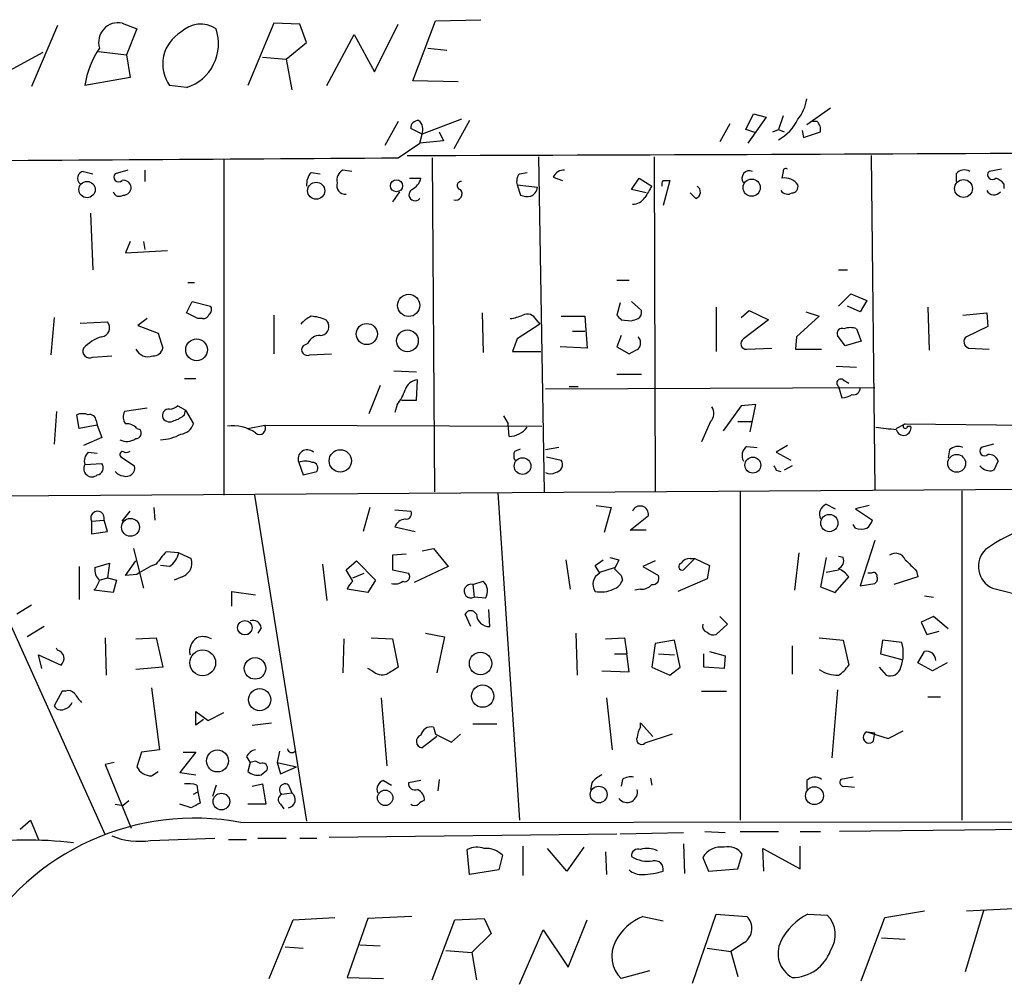
# Model space of a CAD drawing. Extents: x 3 to 733, y 214 to 1099.
# Drawn here: x 163 to 237, y 925 to 997 of the extents above; entities that cross this region are included whole.
import ezdxf

# ---------------------------------------------------------------- set-up
doc = ezdxf.new("R2010")
doc.units = 0
doc.header["$MEASUREMENT"] = 0
doc.layers.add('MAIN', color=5, linetype='CONTINUOUS')

msp = doc.modelspace()

# ---------------------------------------------------------------- linework, layer by layer
at = {"layer": 'MAIN'}
for p, q in [((165.9467, 996.9191), (163.9993, 992.3471)), ((170.7727, 997.0885), (171.8733, 996.6651)), ((171.8733, 996.6651), (171.1113, 994.7178)), ((182.118, 997.0885), (180.1707, 992.4318)), ((184.0653, 997.0038), (182.118, 997.0885)), ((184.5733, 995.6491), (184.0653, 997.0038)), ((189.6533, 993.4478), (191.4313, 997.0038)), ((192.532, 992.7705), (194.2253, 997.2578)), ((194.2253, 997.2578), (197.612, 997.3425)), ((186.0973, 992.4318), (188.1293, 996.2418)), ((188.1293, 996.2418), (189.6533, 993.4478)), ((183.0493, 994.3791), (184.5733, 995.6491)), ((193.6327, 995.2258), (195.072, 995.0565)), ((164.846, 994.8871), (162.052, 993.3631)), ((168.9947, 994.9718), (171.1113, 994.7178)), ((171.1113, 994.7178), (171.3653, 993.0245)), ((181.2713, 994.5485), (183.0493, 994.3791)), ((183.0493, 994.3791), (183.4727, 992.0931)), ((171.3653, 993.0245), (167.9787, 992.4318)), ((175.5987, 992.2625), (174.3287, 992.4318)), ((195.9187, 992.6858), (192.532, 992.7705)), ((223.774, 990.7385), (221.996, 989.4685)), ((217.424, 989.1298), (218.0167, 990.3151)), ((218.948, 990.0611), (217.5933, 988.1138)), ((218.0167, 990.3151), (218.948, 990.0611)), ((220.218, 990.1458), (219.8793, 989.1298)), ((191.4313, 989.7225), (190.4153, 987.9445)), ((196.1727, 989.8918), (193.2093, 988.7911)), ((196.7653, 989.8071), (195.58, 987.6905)), ((216.2387, 989.5531), (215.4767, 988.1985)), ((222.758, 989.7225), (222.4193, 989.7225)), ((193.2093, 988.7911), (192.3627, 989.2145)), ((193.04, 988.1138), (193.2093, 988.7911)), ((194.4793, 988.9605), (194.818, 988.2831)), ((218.186, 988.8758), (217.424, 989.1298)), ((219.456, 988.9605), (219.8793, 989.1298)), ((219.8793, 989.1298), (220.3027, 988.9605)), ((221.6573, 989.0451), (221.742, 988.5371)), ((221.742, 988.5371), (223.012, 988.9605)), ((191.4313, 987.0131), (193.04, 988.1138)), ((194.818, 988.2831), (193.04, 988.1138)), ((201.93, 987.0978), (202.3533, 962.0365)), ((210.566, 987.0978), (210.6507, 962.0365)), ((226.822, 987.1825), (227.076, 962.2058)), ((178.3927, 986.9285), (178.3927, 961.7825)), ((193.9713, 987.0131), (194.1407, 962.0365)), ((167.894, 985.9971), (168.5713, 985.8278)), ((171.196, 986.0818), (170.2647, 985.8278)), ((172.466, 986.0818), (172.466, 985.2351)), ((184.912, 985.9125), (185.5893, 985.8278)), ((187.96, 985.9971), (187.2827, 986.0818)), ((200.4907, 985.8278), (201.0833, 985.9125)), ((203.0307, 985.5738), (203.708, 985.3198)), ((220.218, 985.9971), (220.1333, 985.4891)), ((233.172, 985.8278), (233.172, 985.2351)), ((236.5587, 986.1665), (235.6273, 985.9971)), ((192.278, 985.4891), (193.1247, 985.4891)), ((200.3213, 984.9811), (201.8453, 984.8118)), ((200.3213, 984.9811), (200.5753, 984.2191)), ((208.8727, 984.6425), (209.4653, 985.4891)), ((209.4653, 985.4891), (210.3967, 984.8965)), ((211.2433, 985.3198), (211.7513, 985.3198)), ((211.7513, 985.3198), (211.2433, 983.4571)), ((236.728, 985.0658), (236.728, 984.7271)), ((191.516, 984.4731), (191.008, 983.7111)), ((209.9733, 984.3885), (208.8727, 984.6425)), ((213.6987, 983.9651), (213.2753, 984.3885)), ((168.402, 982.8645), (168.5713, 978.6311)), ((171.3653, 980.7478), (171.0267, 979.9011)), ((172.3813, 980.7478), (172.466, 980.1551)), ((171.0267, 979.9011), (174.1593, 980.0705)), ((224.3667, 978.6311), (225.044, 978.6311)), ((175.6833, 977.6998), (176.1913, 977.6998)), ((207.772, 977.8691), (208.7033, 977.8691)), ((224.3667, 975.9218), (225.298, 976.8531)), ((225.298, 976.8531), (226.4833, 976.3451)), ((175.5987, 975.4138), (176.022, 976.2605)), ((176.022, 976.2605), (177.3767, 975.9218)), ((208.026, 976.1758), (207.772, 975.2445)), ((209.6347, 975.5831), (208.8727, 976.2605)), ((226.4833, 976.3451), (225.9753, 975.4985)), ((176.4453, 974.9905), (175.5987, 975.4138)), ((197.6967, 975.4138), (197.7813, 972.4505)), ((215.2227, 975.8371), (215.2227, 972.5351)), ((217.0853, 975.0751), (217.678, 975.5831)), ((217.678, 975.5831), (219.1173, 974.9058)), ((221.9113, 975.4985), (222.9273, 975.1598)), ((225.9753, 975.4985), (225.044, 975.9218)), ((231.0553, 975.8371), (231.14, 972.6198)), ((233.68, 975.2445), (235.458, 975.4138)), ((235.458, 975.4138), (235.5427, 974.3978)), ((165.6927, 975.0751), (165.4387, 972.2811)), ((167.64, 974.6518), (169.672, 974.7365)), ((172.6353, 974.9905), (171.958, 974.4825)), ((176.784, 974.9905), (176.4453, 974.9905)), ((182.118, 975.2445), (182.118, 972.3658)), ((186.0127, 974.9058), (186.182, 974.6518)), ((202.0147, 974.5671), (200.3213, 973.4665)), ((201.7607, 974.9058), (202.0147, 974.5671)), ((203.6233, 975.1598), (205.4013, 975.1598)), ((205.4013, 975.1598), (205.5707, 972.7891)), ((208.1107, 974.9058), (208.8727, 974.8211)), ((219.1173, 974.9058), (217.2547, 973.4665)), ((222.9273, 975.1598), (221.234, 973.6358)), ((171.958, 974.4825), (173.482, 973.8898)), ((173.482, 973.8898), (173.8207, 972.7891)), ((204.47, 974.0591), (205.4013, 974.0591)), ((225.7213, 974.2285), (226.06, 973.2971)), ((235.5427, 974.3978), (233.934, 973.6358)), ((184.658, 973.1278), (184.3193, 972.9585)), ((200.3213, 973.4665), (199.9827, 972.5351)), ((208.1107, 973.7205), (207.772, 972.8738)), ((221.234, 973.6358), (221.1493, 972.7045)), ((224.8747, 972.9585), (224.282, 973.7205)), ((226.06, 973.2971), (224.8747, 972.9585)), ((184.8273, 972.2811), (186.436, 972.3658)), ((199.9827, 972.5351), (202.0993, 972.5351)), ((205.5707, 972.7891), (203.5387, 972.8738)), ((207.772, 972.8738), (208.7033, 972.3658)), ((217.5087, 972.7045), (219.3713, 972.7891)), ((221.1493, 972.7045), (223.0967, 972.7045)), ((234.1033, 972.7891), (235.6273, 972.7045)), ((168.5713, 972.1118), (170.0107, 972.1965)), ((191.0927, 971.0958), (192.786, 971.0111)), ((207.772, 970.8418), (209.6347, 970.8418)), ((224.1973, 971.4345), (225.7213, 971.3498)), ((175.4293, 970.5031), (176.276, 970.5031)), ((192.786, 968.8945), (192.8707, 970.4185)), ((224.7053, 970.4185), (225.1287, 970.1645)), ((190.0767, 969.9951), (189.23, 967.8785)), ((202.438, 969.7411), (227.076, 969.8258)), ((204.216, 969.9105), (204.8933, 969.9105)), ((224.3667, 969.9105), (224.6207, 969.0638)), ((191.6853, 968.8945), (192.786, 968.8945)), ((165.862, 968.0478), (165.6927, 965.5925)), ((172.6353, 968.3018), (170.942, 968.0478)), ((175.514, 968.1325), (174.9213, 968.4711)), ((175.4293, 967.7938), (175.514, 968.1325)), ((175.514, 968.1325), (176.1067, 967.1165)), ((191.3467, 968.5558), (191.1773, 967.9631)), ((217.0853, 968.4711), (215.7307, 966.6085)), ((218.186, 968.5558), (217.0853, 968.4711)), ((217.7627, 966.5238), (218.186, 968.5558)), ((167.5553, 966.7778), (167.386, 967.7938)), ((168.8253, 967.3705), (168.91, 967.0318)), ((199.3053, 967.7091), (199.644, 967.1165)), ((214.7993, 967.2858), (214.122, 965.7618)), ((216.8313, 967.2858), (217.932, 967.2858)), ((168.91, 967.0318), (167.5553, 966.7778)), ((168.91, 967.0318), (169.2487, 966.1005)), ((171.8733, 966.7778), (172.1273, 966.6931)), ((180.1707, 966.7778), (181.4407, 967.0318)), ((181.4407, 967.0318), (202.184, 966.9471)), ((199.7287, 966.1851), (199.644, 967.1165)), ((228.6847, 966.7778), (229.362, 967.1165)), ((229.362, 967.1165), (251.6293, 966.8625)), ((229.5313, 966.9471), (229.7853, 966.9471)), ((169.2487, 966.1005), (167.894, 965.5078)), ((168.2327, 964.9998), (168.91, 964.9151)), ((200.152, 965.0845), (200.5753, 965.2538)), ((203.454, 965.3385), (202.438, 965.1691)), ((217.5087, 965.4231), (218.2707, 965.3385)), ((220.5567, 965.5078), (219.71, 964.9998)), ((219.71, 964.9998), (220.8107, 964.4071)), ((232.664, 965.1691), (232.5793, 964.5765)), ((235.966, 965.5925), (235.0347, 965.3385)), ((170.688, 964.6611), (171.704, 963.9838)), ((183.9807, 964.2378), (184.3193, 963.3065)), ((202.5227, 964.6611), (203.6233, 964.4071)), ((167.9787, 964.0685), (169.2487, 964.1531)), ((184.3193, 963.3065), (185.3353, 963.5605)), ((219.71, 963.6451), (220.0487, 963.5605)), ((220.8953, 963.9838), (220.3027, 963.6451)), ((251.714, 962.2905), (157.5647, 961.6978)), ((217.0007, 962.1211), (217.0007, 937.4831)), ((233.5953, 962.1211), (233.5953, 937.4831)), ((158.1573, 961.5285), (169.5027, 936.3825)), ((180.6787, 961.7825), (184.5733, 937.3985)), ((198.882, 961.9518), (200.4907, 937.4831)), ((170.7727, 959.8351), (171.3653, 960.5971)), ((173.1433, 960.8511), (173.228, 959.9198)), ((189.3147, 960.8511), (188.8067, 959.0731)), ((191.1773, 960.6818), (192.3627, 960.5971)), ((206.248, 961.0205), (207.3487, 960.8511)), ((207.3487, 960.8511), (206.8407, 958.9885)), ((223.4353, 961.1051), (224.1127, 960.7665)), ((226.6527, 961.0205), (225.6367, 960.7665)), ((225.6367, 960.7665), (226.9067, 959.9198)), ((168.4867, 959.8351), (169.418, 959.9198)), ((168.4867, 959.8351), (168.4867, 958.9038)), ((169.672, 959.0731), (169.418, 959.9198)), ((208.788, 959.1578), (210.1427, 960.2585)), ((168.4867, 958.9038), (169.672, 959.0731)), ((191.1773, 959.4118), (192.7013, 959.0731)), ((209.9733, 959.1578), (208.788, 959.1578)), ((225.6367, 959.3271), (225.4673, 959.5811)), ((227.076, 958.3958), (225.9753, 955.0091)), ((171.6193, 957.8031), (172.3813, 954.8398)), ((193.2093, 957.6338), (194.056, 957.8031)), ((194.056, 957.8031), (195.1567, 956.4485)), ((171.0267, 955.7711), (171.7887, 956.8718)), ((175.006, 957.4645), (174.0747, 957.5491)), ((175.006, 957.4645), (175.9373, 957.0411)), ((187.5367, 956.1945), (188.2987, 956.8718)), ((188.2987, 956.8718), (189.738, 955.4325)), ((192.024, 957.3798), (191.008, 957.2951)), ((191.008, 957.2951), (191.008, 956.1945)), ((203.962, 956.9565), (204.3007, 954.7551)), ((206.1633, 956.5331), (206.756, 956.9565)), ((207.264, 957.1258), (207.9413, 956.9565)), ((210.6507, 956.8718), (209.7193, 956.4485)), ((213.614, 957.0411), (212.7673, 956.1945)), ((213.2753, 957.0411), (213.614, 957.0411)), ((213.614, 957.0411), (214.7147, 956.5331)), ((221.4033, 957.4645), (221.0647, 954.6705)), ((223.4353, 957.1258), (223.012, 954.9245)), ((224.7053, 957.1258), (224.3667, 957.2105)), ((167.5553, 956.4485), (167.5553, 953.9931)), ((168.7407, 956.3638), (169.8413, 956.7025)), ((169.8413, 956.7025), (169.672, 955.6018)), ((174.3287, 956.4485), (173.6513, 956.5331)), ((185.7587, 956.6178), (186.0973, 953.9085)), ((188.0447, 955.3478), (187.5367, 956.1945)), ((191.008, 956.1945), (192.1933, 955.9405)), ((195.1567, 956.4485), (192.6167, 955.2631)), ((206.502, 955.9405), (206.1633, 956.5331)), ((206.502, 956.0251), (207.6027, 956.3638)), ((209.7193, 956.4485), (210.9047, 955.7711)), ((214.7147, 956.5331), (214.5453, 955.5171)), ((223.4353, 956.0251), (224.3667, 956.1945)), ((230.2087, 956.1098), (230.2933, 955.6865)), ((169.0793, 955.4325), (169.672, 955.6018)), ((169.672, 955.6018), (170.3493, 955.4325)), ((170.3493, 955.4325), (170.0953, 954.5011)), ((171.8733, 955.8558), (171.0267, 955.7711)), ((175.26, 955.6865), (174.6673, 955.4325)), ((188.0447, 955.6018), (188.8913, 955.9405)), ((189.738, 955.4325), (189.1453, 954.5011)), ((208.1107, 955.7711), (208.1953, 955.4325)), ((214.5453, 955.5171), (212.344, 954.5858)), ((224.1127, 954.5011), (225.1287, 955.6865)), ((226.822, 955.9405), (226.568, 955.9405)), ((230.2933, 955.6865), (228.5153, 955.0938)), ((170.0953, 954.5011), (168.656, 954.6705)), ((189.1453, 954.5011), (187.6213, 954.7551)), ((197.0193, 955.0938), (197.7813, 955.3478)), ((197.0193, 955.0938), (197.104, 954.1625)), ((209.55, 954.7551), (209.1267, 954.6705)), ((223.012, 954.9245), (224.1127, 954.5011)), ((225.9753, 955.0091), (227.076, 955.1785)), ((235.8813, 954.8398), (240.8767, 953.5698)), ((178.9853, 953.4851), (178.9853, 954.5858)), ((178.9853, 954.5858), (180.7633, 954.3318)), ((197.9507, 954.0778), (197.104, 954.1625)), ((230.8013, 954.2471), (231.4787, 954.1625)), ((163.9993, 953.5698), (162.8987, 952.8925)), ((198.2893, 951.9611), (198.2047, 953.2311)), ((196.85, 951.9611), (196.4267, 952.8925)), ((215.4767, 952.7231), (216.0693, 952.1305)), ((231.4787, 952.7231), (230.5473, 952.2998)), ((232.5793, 951.7918), (231.4787, 952.7231)), ((164.9307, 951.9611), (163.6607, 951.1991)), ((181.1867, 951.8765), (180.9327, 951.4531)), ((216.0693, 952.1305), (215.2227, 951.3685)), ((230.5473, 952.2998), (230.9707, 951.3685)), ((169.5027, 951.1145), (169.5873, 948.3205)), ((171.7887, 951.0298), (173.3127, 951.1145)), ((173.3127, 951.1145), (173.8207, 948.9131)), ((187.3673, 951.0298), (187.2827, 948.4898)), ((189.3993, 951.1145), (191.008, 951.0298)), ((191.008, 951.0298), (191.4313, 948.9131)), ((193.4633, 951.4531), (194.9027, 951.1991)), ((194.9027, 951.1991), (194.31, 948.4898)), ((204.724, 951.4531), (204.8087, 948.3205)), ((206.9253, 951.0298), (208.3647, 951.1145)), ((208.3647, 951.1145), (208.534, 949.9291)), ((222.9273, 951.1145), (224.7053, 950.9451)), ((230.9707, 951.3685), (231.902, 951.6225)), ((165.9467, 950.1831), (165.862, 950.3525)), ((210.6507, 950.6911), (210.3967, 948.9131)), ((212.09, 950.9451), (210.6507, 950.6911)), ((212.5133, 948.9131), (212.09, 950.9451)), ((220.8953, 950.5218), (220.8953, 948.4051)), ((224.7053, 950.9451), (225.1287, 949.0825)), ((227.6687, 950.9451), (227.4993, 949.9291)), ((229.108, 950.7758), (227.6687, 950.9451)), ((164.7613, 948.8285), (164.5073, 949.8445)), ((164.5073, 949.8445), (166.2007, 949.0825)), ((207.6027, 949.9291), (208.534, 949.9291)), ((208.7033, 948.5745), (208.534, 949.9291)), ((210.9047, 949.9291), (212.09, 949.8445)), ((214.2913, 948.9131), (214.2913, 949.9291)), ((214.7147, 950.0985), (215.9, 949.7598)), ((215.9, 949.7598), (215.8153, 948.8285)), ((227.4993, 949.9291), (229.108, 949.5058)), ((230.2933, 949.2518), (230.8013, 950.0985)), ((173.8207, 948.9131), (171.7887, 948.7438)), ((189.484, 948.6591), (189.1453, 948.8285)), ((210.3967, 948.9131), (211.7513, 948.3205)), ((211.7513, 948.3205), (212.5133, 948.9131)), ((215.8153, 948.8285), (214.2913, 948.9131)), ((227.4147, 948.9131), (227.9227, 948.3205)), ((231.394, 948.6591), (230.2933, 949.2518)), ((232.4947, 949.2518), (231.394, 948.6591)), ((206.6713, 948.6591), (208.7033, 948.5745)), ((172.974, 947.3891), (173.5667, 942.7325)), ((166.2853, 947.1351), (165.6927, 946.0345)), ((166.5393, 947.1351), (166.2853, 947.1351)), ((190.1613, 946.6271), (190.5847, 941.5471)), ((207.01, 946.6271), (207.4333, 942.7325)), ((214.122, 947.1351), (215.9847, 947.1351)), ((224.282, 947.2198), (223.8587, 942.1398)), ((231.0553, 946.7118), (231.9867, 946.7118)), ((176.276, 944.5951), (176.276, 945.6111)), ((176.276, 945.6111), (177.2073, 944.9338)), ((177.2073, 944.9338), (178.3927, 945.5265)), ((176.8687, 945.0185), (176.276, 944.5951)), ((180.5093, 944.5951), (181.9487, 944.7645)), ((194.056, 944.4258), (194.2253, 943.9178)), ((197.0193, 944.6798), (198.7973, 944.6798)), ((209.55, 944.4258), (209.55, 944.7645)), ((209.55, 944.7645), (210.4813, 943.7485)), ((194.31, 943.7485), (193.2093, 942.9018)), ((194.2253, 943.9178), (195.4107, 943.3251)), ((195.4107, 943.3251), (196.088, 943.9178)), ((211.9207, 943.9178), (209.8887, 943.2405)), ((226.4833, 944.0871), (227.076, 944.0025)), ((226.4833, 944.0871), (227.076, 944.0025)), ((226.4833, 944.0871), (228.092, 943.5791)), ((226.9913, 943.4098), (227.076, 944.0025)), ((228.092, 943.5791), (229.1927, 944.1718)), ((172.212, 942.5631), (171.8733, 941.4625)), ((173.5667, 942.7325), (172.212, 942.5631)), ((176.276, 942.5631), (175.0907, 941.0391)), ((175.3447, 942.5631), (176.276, 942.5631)), ((180.086, 942.2245), (180.34, 941.8011)), ((182.5413, 942.6478), (182.372, 941.8011)), ((170.18, 941.8011), (169.5027, 941.6318)), ((169.5027, 941.6318), (171.45, 936.8905)), ((180.34, 941.8011), (180.1707, 941.1238)), ((180.7633, 941.8858), (180.34, 941.8011)), ((181.102, 941.7165), (180.7633, 941.8858)), ((182.372, 941.8011), (183.8113, 941.4625)), ((182.372, 941.8011), (182.626, 940.9545)), ((182.626, 940.9545), (183.8113, 941.4625)), ((172.974, 940.7851), (173.482, 941.1238)), ((175.0907, 941.0391), (176.276, 940.8698)), ((181.1867, 940.8698), (181.61, 941.2085)), ((225.4673, 940.7005), (224.536, 940.5311)), ((176.3607, 940.1078), (176.4453, 939.5998)), ((177.8, 940.1078), (177.546, 939.2611)), ((180.5093, 940.0231), (181.2713, 940.1925)), ((181.2713, 940.1925), (181.5253, 938.6685)), ((183.2187, 940.1078), (183.4727, 939.5151)), ((190.3307, 940.4465), (190.9233, 940.1078)), ((193.1247, 940.4465), (192.1933, 940.2771)), ((194.4793, 940.5311), (194.3947, 939.6845)), ((205.9093, 940.2771), (205.8247, 939.7691)), ((208.1953, 940.5311), (208.1107, 940.0231)), ((210.312, 940.6158), (210.3967, 940.1078)), ((221.996, 940.4465), (221.996, 939.7691)), ((224.8747, 940.0231), (225.552, 939.9385)), ((176.1067, 939.4305), (176.4453, 939.5998)), ((176.4453, 939.5998), (176.6147, 938.7531)), ((182.7107, 939.4305), (183.4727, 939.5151)), ((170.2647, 938.6685), (170.8573, 938.5838)), ((171.2807, 938.9225), (170.8573, 938.5838)), ((175.9373, 938.4145), (175.0907, 938.6685)), ((181.5253, 938.6685), (180.1707, 938.6685)), ((182.626, 938.6685), (182.88, 938.3298)), ((163.1527, 936.8058), (163.9147, 937.4831)), ((163.9147, 937.4831), (164.5073, 936.0438)), ((179.6627, 937.3138), (290.322, 937.3985)), ((186.2667, 936.2131), (207.772, 936.4671)), ((208.026, 936.4671), (212.7673, 936.5518)), ((214.376, 936.6365), (215.9, 936.5518)), ((217.0007, 936.6365), (219.8793, 936.6365)), ((221.488, 936.6365), (223.012, 936.6365)), ((241.4693, 936.8058), (224.4513, 936.6365)), ((172.8893, 935.9591), (177.7153, 936.1285)), ((178.7313, 936.0438), (180.086, 936.0438)), ((180.9327, 936.1285), (183.0493, 936.1285)), ((184.0653, 936.1285), (185.3353, 936.1285)), ((200.7447, 935.5358), (200.7447, 933.3345)), ((212.7673, 935.7051), (212.852, 933.5038)), ((221.488, 933.8425), (221.488, 935.5358)), ((196.7653, 933.4191), (196.596, 935.2818)), ((199.2207, 934.8585), (198.9667, 933.7578)), ((204.0467, 933.6731), (202.6073, 935.3665)), ((205.3167, 935.4511), (204.0467, 933.6731)), ((206.9253, 935.1125), (207.01, 933.4191)), ((216.8313, 933.8425), (217.17, 934.9431)), ((218.7787, 933.6731), (218.694, 935.3665)), ((218.694, 935.3665), (221.488, 933.8425)), ((214.2067, 934.6891), (214.63, 933.6731)), ((198.9667, 933.7578), (196.7653, 933.4191)), ((214.63, 933.6731), (216.8313, 933.8425)), ((213.4447, 925.2911), (215.2227, 930.4558)), ((215.2227, 930.4558), (217.5087, 930.2865)), ((222.0807, 930.4558), (223.52, 930.3711)), ((227.838, 930.2018), (230.8013, 930.7098)), ((235.204, 930.7098), (233.8493, 926.1378)), ((233.934, 930.7098), (237.49, 930.8791)), ((181.7793, 925.6298), (183.5573, 930.0325)), ((183.5573, 930.0325), (186.69, 930.2018)), ((189.1453, 930.1171), (187.6213, 925.7145)), ((192.4473, 930.2865), (189.1453, 930.1171)), ((193.9713, 925.5451), (195.6647, 930.0325)), ((195.6647, 930.0325), (197.866, 930.1171)), ((197.866, 930.1171), (198.374, 929.0165)), ((204.1313, 926.4765), (205.5707, 930.0325)), ((209.7193, 930.2865), (211.2433, 929.9478)), ((226.06, 925.4605), (227.838, 930.2018)), ((198.374, 929.0165), (196.9347, 927.5771)), ((200.4907, 925.2065), (202.2687, 929.2705)), ((202.2687, 929.2705), (204.1313, 926.4765)), ((188.5527, 928.1698), (190.0767, 928.0851)), ((217.3393, 928.3391), (216.3233, 927.6618)), ((227.584, 928.6778), (229.362, 928.5931)), ((182.9647, 928.0005), (184.3193, 927.9158)), ((194.9873, 927.7465), (196.9347, 927.5771)), ((196.9347, 927.5771), (197.2733, 925.5451)), ((214.5453, 927.9158), (216.3233, 927.6618)), ((216.3233, 927.6618), (216.8313, 925.7991)), ((210.2273, 926.2225), (208.1107, 925.6298)), ((187.6213, 925.7145), (190.3307, 925.6298))]:
    msp.add_line(p, q, dxfattribs=at)
for centre, radius in [((168.15, 984.6405), 0.6113), ((185.2884, 984.5523), 0.6391), ((191.2995, 984.9216), 0.4481), ((217.8705, 984.785), 0.6426), ((233.7184, 984.7189), 0.6722), ((192.2137, 975.9753), 0.8316), ((189.077, 973.8334), 0.7902), ((192.1167, 973.3314), 0.8155), ((176.3458, 972.6575), 0.8154), ((187.0914, 964.3494), 0.8331), ((200.7299, 963.9619), 0.6248), ((217.9576, 964.0339), 0.595), ((233.208, 964.1629), 0.6675), ((171.3959, 959.3816), 0.6693), ((223.6805, 959.7017), 0.6459), ((179.9545, 951.873), 0.5434), ((176.8012, 949.245), 0.9649), ((180.716, 948.8285), 0.8059), ((197.5909, 949.1933), 0.84), ((181.0649, 946.4875), 0.8278), ((197.744, 946.758), 0.8346), ((177.9047, 941.9109), 0.8209), ((206.425, 939.3953), 0.6248), ((222.5675, 939.3093), 0.6691), ((178.2021, 938.8727), 0.622), ((190.4506, 939.1517), 0.579)]:
    msp.add_circle(centre, radius, dxfattribs=at)
for centre, radius, start, end in [((170.4736, 995.6593), 1.4601, 78.179851, 197.270924), ((176.647, 994.892), 2.1151, 56.965116, 134.092018), ((174.5169, 995.555), 3.4657, 288.188709, 18.681709), ((176.5744, 994.0337), 2.7585, 120.476813, 215.500977), ((174.8052, 991.3565), 6.9107, 145.950981, 171.048407), ((218.8721, 991.8916), 3.1599, 320.73815, 351.339859), ((192.9411, 989.2287), 0.5786, 88.593643, 181.406357), ((192.4054, 989.1299), 0.8723, 337.147231, 50.922708), ((218.3462, 991.2576), 3.2713, 297.946896, 335.322234), ((222.2496, 989.1297), 0.7809, 347.487108, 49.38279), ((102.0825, 30049.2821), 29062.239, 270.17748567, 270.40666865), ((45.3474, 21116.2877), 20129.8047, 270.18662163, 270.4158046), ((167.9619, 985.4783), 0.5232, 97.45643, 232.032818), ((170.5187, 985.5738), 0.3592, 135, 315), ((185.9496, 985.0022), 1.3804, 138.739101, 184.391702), ((187.692, 985.3338), 0.8527, 118.687149, 192.414375), ((201.253, 985.235), 0.9657, 142.1297, 195.24367), ((203.7889, 985.2697), 0.8169, 83.787609, 158.145192), ((217.7028, 985.4862), 0.5599, 65.838038, 216.839198), ((220.4297, 985.9972), 0.2116, 53.124688, 180.027065), ((233.7842, 985.2872), 0.8167, 60.36824, 138.554055), ((235.8813, 985.7431), 0.3592, 135, 315), ((170.8804, 984.7579), 0.5721, 5.405678, 100.850351), ((187.4557, 984.9333), 0.6347, 159.989129, 277.332163), ((191.8691, 985.7995), 1.2934, 296.553165, 346.114173), ((196.1303, 984.9388), 0.2993, 81.856362, 261.875312), ((421.7991, 857.4843), 246.8296, 148.922635, 149.151838), ((211.624, 985.0236), 0.4823, 142.11564, 195.278039), ((213.5204, 984.4508), 0.5175, 290.158137, 59.465403), ((220.3382, 984.3301), 1.177, 33.582052, 100.025746), ((220.8765, 984.8495), 0.4614, 272.33528, 16.573158), ((235.7973, 984.3892), 1.1507, 36.016391, 72.917772), ((170.5731, 984.6364), 0.5049, 198.869135, 304.256617), ((170.8714, 984.7977), 0.5788, 268.604026, 1.395974), ((192.6864, 984.2537), 0.4564, 121.590233, 320.779486), ((195.7409, 984.3236), 0.4714, 250.042854, 42.575411), ((201.1255, 985.7009), 1.5806, 249.629778, 277.700518), ((200.999, 984.9174), 0.8529, 293.369722, 352.887483), ((220.5651, 984.9388), 0.6418, 216.419912, 300.965288), ((235.9931, 984.8405), 0.6052, 207.848052, 322.620744), ((208.9659, 984.634), 1.0922, 269.548862, 327.663193), ((176.8518, 975.4391), 0.4537, 261.405541, 345.969882), ((177.0648, 975.664), 0.4047, 304.153419, 39.57533), ((201.0834, 974.5672), 0.7573, 26.561667, 116.568435), ((209.0633, 975.4773), 0.5811, 303.104879, 10.490041), ((169.1757, 974.2956), 0.6639, 276.313504, 41.617054), ((185.7154, 973.3407), 1.9886, 113.828505, 141.923362), ((184.7635, 972.0044), 3.1589, 66.705668, 87.305524), ((185.5753, 974.3836), 0.6633, 271.209504, 23.848478), ((199.2632, 978.8425), 3.8911, 278.127395, 292.379735), ((292.6163, 1059.7501), 119.7487, 224.885409, 225.114592), ((166.7767, 1101.9058), 133.8753, 288.327124, 288.556307), ((224.6419, 973.8686), 0.3892, 67.632677, 202.367323), ((225.2556, 973.0002), 1.3136, 69.236183, 110.759739), ((170.1872, 970.6271), 3.1517, 107.324201, 136.686801), ((185.5408, 972.7686), 0.9531, 87.08326, 157.859223), ((208.8726, 973.1702), 0.6892, 317.493128, 42.500744), ((217.4663, 973.1137), 0.4114, 120.954202, 275.915695), ((234.2303, 973.2548), 0.4827, 127.87186, 254.745922), ((168.3315, 972.5493), 0.4989, 151.272223, 298.727777), ((172.72, 973.1913), 1.0509, 207.596527, 288.802191), ((173.0939, 972.9374), 0.7418, 267.279935, 348.467387), ((184.6297, 972.6621), 0.4292, 136.321685, 297.412843), ((124.372, 1141.875), 189.3281, 296.450473, 296.67967), ((192.9892, 969.3234), 1.1015, 96.175906, 162.397417), ((224.536, 970.1645), 0.3053, 56.315138, 236.315138), ((188.6709, 970.7063), 3.4329, 321.211686, 342.193142), ((225.5134, 969.765), 0.4659, 253.708313, 7.498745), ((224.5358, 970.5884), 1.527, 273.187323, 303.684864), ((171.7509, 967.6519), 0.9006, 153.921483, 216.475463), ((174.27, 967.732), 0.4886, 83.100413, 203.160103), ((174.2693, 969.1741), 0.9588, 273.551733, 312.844497), ((214.2225, 967.8838), 0.8308, 313.966174, 37.232638), ((167.8093, 966.7781), 1.1004, 67.370923, 112.624271), ((168.3644, 967.3517), 0.4613, 2.335786, 106.588605), ((174.3248, 967.8592), 0.5968, 212.358529, 305.024269), ((174.2629, 968.9959), 1.675, 283.971531, 314.136456), ((171.1235, 966.131), 0.9902, 40.782042, 95.60984), ((171.7887, 966.4391), 0.4233, 270, 36.875312), ((175.0571, 967.4492), 1.1011, 276.162625, 342.412536), ((179.0277, 963.871), 3.0996, 55.947977, 97.06059), ((181.0597, 966.7839), 0.4547, 229.316698, 33.050289), ((199.7285, 967.8785), 1.6934, 270.006767, 323.132809), ((270.2727, 1347.7774), 383.3468, 263.542734, 263.771917), ((229.235, 966.8202), 0.5631, 193.002243, 12.982414), ((229.362, 966.9472), 0.1693, 90, 359.966157), ((171.129, 966.9115), 1.1124, 241.799359, 306.372349), ((173.4887, 969.4709), 3.5435, 272.630021, 298.422313), ((168.8817, 964.3225), 0.938, 133.777634, 195.710475), ((170.815, 964.8304), 0.2117, 53.140927, 233.124688), ((171.0689, 965.4655), 0.4827, 254.757375, 307.88123), ((184.6189, 964.4918), 0.6869, 47.690403, 201.702277), ((200.7869, 964.7458), 0.7196, 151.921424, 208.078576), ((217.9966, 964.7309), 0.8469, 125.178252, 208.831838), ((233.2885, 964.5553), 0.8756, 63.440802, 135.495074), ((235.2887, 965.0845), 0.3592, 135, 315), ((184.4887, 962.7982), 1.5266, 70.563296, 109.436704), ((184.9967, 963.8145), 0.4233, 323.124688, 90), ((203.1013, 964.0825), 0.6147, 279.240122, 31.874964), ((235.6213, 964.1229), 0.712, 16.281451, 96.338414), ((405.4952, 879.3039), 189.3504, 153.320371, 153.54954), ((168.5086, 963.766), 0.6101, 150.279578, 311.139105), ((168.8428, 963.8244), 0.5223, 277.393095, 39.000738), ((170.9559, 964.082), 0.8658, 217.034004, 263.461038), ((171.079, 963.8269), 0.6444, 249.877887, 14.092312), ((202.819, 964.2799), 0.8898, 244.647392, 295.352608), ((304.3303, 1006.1544), 94.6976, 206.443722, 206.672824), ((235.7121, 964.5767), 0.9656, 217.88227, 285.245231), ((168.9345, 960.0735), 0.5073, 342.36504, 208.029968), ((192.0325, 960.3855), 0.3922, 256.254272, 32.652713), ((209.5295, 960.356), 0.6209, 350.965488, 157.151575), ((223.7739, 960.3432), 0.8338, 113.961093, 203.967373), ((192.0813, 959.0357), 0.9792, 98.338642, 157.410744), ((225.806, 960.2585), 1.1516, 306.024081, 342.896174), ((226.06, 960.3438), 1.1013, 247.395743, 292.604257), ((240.8563, 950.562), 9.0155, 82.314434, 127.45777), ((236.5914, 956.4493), 1.7592, 133.82306, 246.193268), ((180.8156, 951.2562), 9.2217, 136.968605, 144.45026), ((173.3981, 957.8027), 1.6431, 304.49667, 348.121758), ((174.9214, 956.7024), 1.0709, 288.433257, 18.438333), ((377.1219, 871.9679), 189.3281, 153.327138, 153.556321), ((213.1907, 956.3636), 0.6827, 82.88227, 150.239505), ((224.1128, 956.8717), 0.6447, 293.192756, 23.212594), ((228.6339, 956.6518), 0.7892, 22.708651, 125.401804), ((441.4602, 1168.2079), 299.354, 224.885395, 225.114578), ((169.7592, 956.2069), 1.0305, 171.242424, 228.717837), ((175.2889, 951.1444), 5.8192, 109.852385, 125.940797), ((334.8566, 1083.025), 179.6053, 224.885409, 225.114592), ((212.6827, 956.4485), 0.2677, 108.441716, 288.421413), ((223.5615, 954.4575), 1.9916, 38.103582, 66.153182), ((167.4539, 955.8369), 1.675, 315.863544, 346.028469), ((191.9224, 955.6865), 0.3714, 245.774365, 43.155907), ((206.9132, 955.118), 0.9196, 116.562265, 215.363118), ((207.2216, 955.7287), 1.0178, 286.932197, 343.080214), ((210.445, 955.5867), 0.4953, 264.40337, 21.85726), ((226.9913, 955.7429), 0.2602, 347.480746, 130.589353), ((226.9068, 955.5171), 0.3785, 296.551513, 26.585359), ((188.722, 954.4164), 1.1516, 126.024081, 162.896174), ((191.1774, 956.1096), 0.9651, 254.735509, 307.879149), ((196.8656, 954.6103), 0.5073, 72.36504, 298.029968), ((197.1172, 954.6129), 0.9905, 327.299878, 47.897129), ((206.5865, 956.7038), 2.1599, 258.700473, 295.548312), ((209.6467, 955.7409), 0.9906, 264.397613, 319.212375), ((196.85, 952.6668), 0.4797, 28.066164, 151.933836), ((198.247, 952.9348), 0.9746, 182.48751, 272.48751), ((180.5569, 951.7865), 0.6361, 8.13265, 109.936165), ((214.6724, 952.0035), 0.4827, 164.745922, 254.734472), ((177.0238, 950.1127), 1.2014, 123.500916, 192.899177), ((176.8263, 949.971), 1.2346, 59.047386, 112.154726), ((215.011, 951.9612), 0.6294, 222.276138, 289.655661), ((226.2203, 949.9738), 2.997, 339.272556, 15.521553), ((165.8032, 949.5704), 0.6293, 309.17026, 76.818393), ((230.9585, 949.4271), 0.6896, 359.501427, 103.177718), ((318.0079, 737.0093), 246.8296, 120.851159, 121.080342), ((224.3462, 950.9097), 2.5893, 236.770842, 270.45363), ((223.055, 950.3942), 2.4537, 302.315026, 327.684974), ((228.2241, 949.0791), 0.8163, 248.331539, 348.26607), ((190.2461, 949.4496), 1.098, 226.047932, 287.961359), ((166.751, 946.5424), 0.6294, 42.276138, 109.655661), ((171.361, 949.545), 4.8813, 211.896018, 221.846136), ((166.2007, 946.2886), 0.568, 206.574073, 296.56054), ((166.2434, 946.6266), 0.8721, 284.021902, 337.18961), ((193.8554, 943.713), 0.7405, 74.282051, 170.666152), ((210.8206, 943.5789), 1.527, 146.315136, 176.812677), ((193.2601, 943.3759), 0.4768, 106.496681, 263.88407), ((209.6347, 943.5114), 0.3714, 155.774365, 313.155907), ((226.6526, 943.685), 0.4363, 112.833017, 320.905504), ((180.8421, 941.922), 0.8143, 95.553068, 158.194671), ((183.4727, 942.8806), 0.3446, 190.618634, 317.493639), ((172.9802, 942.0282), 1.2431, 207.070074, 269.714238), ((181.2713, 941.3778), 0.3787, 333.441716, 116.558284), ((180.9242, 941.9789), 1.1397, 228.61403, 283.315649), ((207.476, 939.0491), 1.9906, 113.844128, 141.910186), ((208.8305, 939.5569), 1.163, 79.521979, 123.105242), ((222.5939, 939.8695), 0.831, 52.766044, 136.019113), ((175.683, 937.8184), 2.3876, 73.510381, 96.099568), ((182.9647, 939.7692), 0.4234, 53.124688, 233.132809), ((190.4917, 939.8114), 0.6552, 104.225009, 206.885726), ((192.6863, 940.2289), 0.4954, 174.416009, 291.852954), ((224.7688, 940.3194), 0.3147, 137.717737, 289.667298), ((182.9002, 939.0237), 0.4488, 114.977557, 232.333315), ((183.1215, 939.0165), 0.6099, 279.171922, 54.840197), ((192.5666, 939.0109), 0.8169, 353.787609, 68.145192), ((208.547, 939.5737), 0.7741, 218.506052, 14.621497), ((260.9259, 769.2339), 189.3281, 116.443679, 116.672862), ((192.659, 939.134), 0.5518, 237.522437, 302.477563), ((193.4213, 938.3717), 0.5524, 94.422569, 147.506537), ((176.2113, 918.7316), 18.9001, 79.477964, 149.447228), ((172.0853, 941.5276), 5.6263, 248.362356, 278.215794), ((163.6925, 906.5578), 29.4337, 83.28931, 97.998871), ((216.1175, 934.1966), 1.2904, 35.346693, 103.54409), ((197.3305, 933.8326), 1.6247, 70.755389, 116.877321), ((197.9956, 933.6518), 1.7196, 44.566485, 94.322296), ((209.3655, 934.8222), 0.4952, 68.127696, 185.609274), ((210.1005, 936.6158), 2.2137, 236.31424, 279.905276), ((210.0801, 933.6666), 1.7, 64.199169, 108.169559), ((215.5614, 933.9081), 1.5638, 80.65574, 150.036061), ((210.6253, 933.8171), 0.6346, 346.883564, 103.116436), ((209.6136, 934.7954), 1.3803, 228.739101, 274.391702), ((209.652, 938.5222), 5.1035, 270.755577, 288.167973), ((224.0277, 926.4768), 4.4298, 116.073378, 153.926622), ((222.0722, 928.9064), 2.0595, 325.722735, 45.332459), ((211.3058, 926.5161), 4.0906, 112.820269, 152.20147), ((216.6319, 929.3817), 1.2599, 304.156738, 45.900398), ((209.7173, 927.3023), 2.3191, 151.080971, 226.151317), ((221.9121, 927.5191), 2.0713, 154.102947, 240.60096), ((220.9082, 928.7513), 3.0368, 269.756615, 340.678434)]:
    msp.add_arc(centre, radius, start, end, dxfattribs=at)

doc.saveas('drawing.dxf')
